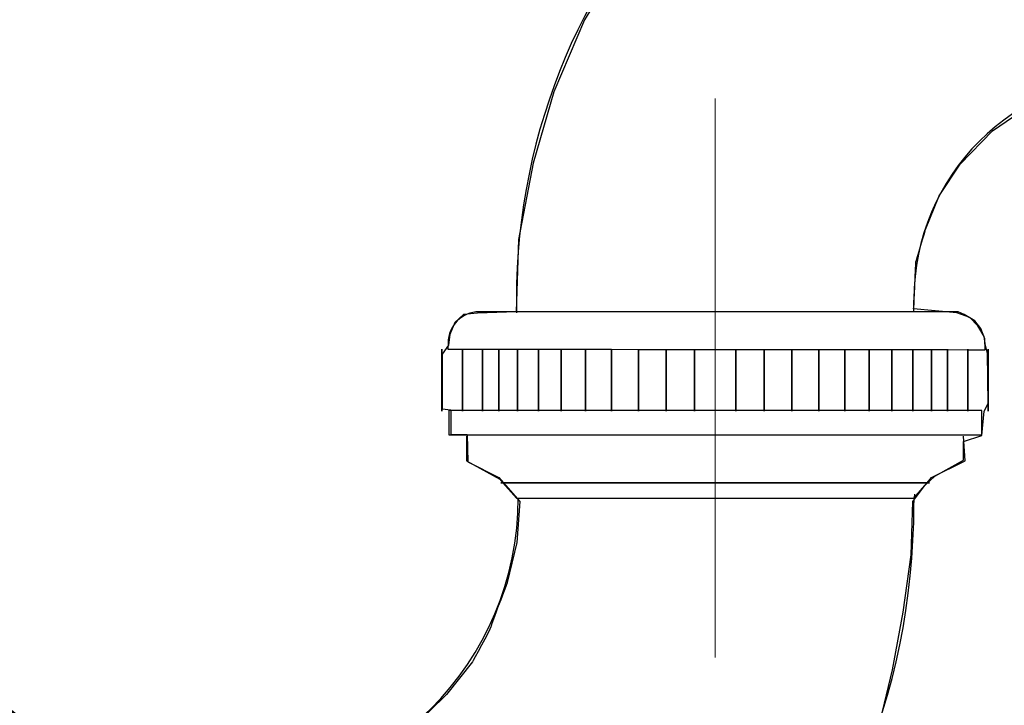
# Model space of a CAD drawing. Units: millimetres. Extents: x -42.9 to 42.9, y -32.4 to 32.4.
# Drawn here: x -19.9 to 3.1, y -16.3 to -0.3 of the extents above; entities that cross this region are included whole.
import ezdxf
from ezdxf.lldxf.tags import DXFTag

# ---------------------------------------------------------------- set-up
doc = ezdxf.new("R2010")
doc.units = ezdxf.units.MM
doc.header["$MEASUREMENT"] = 0
doc.layers.add('Vrstva 1', color=7, linetype='Continuous')
tags = doc.linetypes.add('New Line2', pattern=[1.2, 0.5, -0.3, 0.1, -0.3]).pattern_tags.tags
tags[10:11] = [DXFTag(74, 4), DXFTag(75, 0), DXFTag(340, '0'), DXFTag(46, 1.0), DXFTag(50, 0.0), DXFTag(44, 0.0), DXFTag(45, 0.0)]
tags[8:9] = [DXFTag(74, 4), DXFTag(75, 0), DXFTag(340, '0'), DXFTag(46, 1.0), DXFTag(50, 0.0), DXFTag(44, 0.0), DXFTag(45, 0.0)]
tags[6:7] = [DXFTag(74, 4), DXFTag(75, 0), DXFTag(340, '0'), DXFTag(46, 1.0), DXFTag(50, 0.0), DXFTag(44, 0.0), DXFTag(45, 0.0)]
tags[4:5] = [DXFTag(74, 4), DXFTag(75, 0), DXFTag(340, '0'), DXFTag(46, 1.0), DXFTag(50, 0.0), DXFTag(44, 0.0), DXFTag(45, 0.0)]

msp = doc.modelspace()

# ---------------------------------------------------------------- linework, layer by layer
at = {"layer": 'Vrstva 1', "color": 9}
msp.add_open_spline([(-33.0377, 18.8371), (-33.0377, 18.8371), (-20.6075, 18.8868), (-20.6075, 18.8868), (-20.6075, 18.8868), (-20.6075, 18.8868), (-20.6185, 18.2088), (-20.6185, 18.2088), (-20.6185, 18.2088), (-20.6185, 18.2088), (-20.4752, 18.2198), (-20.4752, 18.2198), (-20.4752, 18.2198), (-20.4752, 18.2198), (-20.4532, 16.9906), (-20.4532, 16.9906), (-20.4532, 16.9906), (-20.4532, 16.9906), (-20.5634, 16.9354), (-20.5634, 16.9354), (-20.5634, 16.9354), (-20.5634, 16.9354), (-20.6185, 16.6709), (-20.6185, 16.6709), (-20.6185, 16.6709), (-20.6185, 16.6709), (-20.6792, 16.4504), (-20.6792, 16.4504), (-20.6792, 16.4504), (-20.6792, 16.4504), (-20.8225, 16.2685), (-20.8225, 16.2685), (-20.8225, 16.2685), (-20.8225, 16.2685), (-21.0044, 16.1086), (-21.0044, 16.1086), (-21.0044, 16.1086), (-21.0044, 16.1086), (-21.2028, 16.0204), (-21.2028, 16.0204), (-21.2028, 16.0204), (-21.2028, 16.0204), (-21.3847, 16.004), (-21.4123, 15.9984), (-21.4123, 15.9984), (-21.4399, 15.9928), (-22.1895, 15.9708), (-22.1895, 15.9708), (-22.1895, 15.9708), (-22.1895, 15.9708), (-22.2055, 6.8977), (-22.2055, 6.8977), (-22.2055, 6.8977), (-22.2055, 6.8977), (-21.3125, 6.8977), (-21.3125, 6.8977), (-21.3125, 6.8977), (-21.3125, 6.8977), (-21.0148, 6.7875), (-21.0148, 6.7875), (-21.0148, 6.7875), (-21.0148, 6.7875), (-20.7723, 6.6221), (-20.7723, 6.6221), (-20.7723, 6.6221), (-20.7723, 6.6221), (-20.6179, 6.3906), (-20.6179, 6.3906), (-20.6179, 6.3906), (-20.6179, 6.3906), (-20.5077, 6.1811), (-20.5077, 6.1811), (-20.5077, 6.1811), (-20.5077, 6.1811), (-20.4636, 5.5086), (-20.4636, 5.5086), (-20.4636, 5.5086), (-20.4636, 5.5086), (-20.4967, 4.6818), (-20.4967, 4.6818), (-20.4967, 4.6818), (-20.4967, 4.6818), (-20.5959, 4.5826), (-20.5959, 4.5826), (-20.5959, 4.5826), (-20.5959, 4.5826), (-20.629, 4.0314), (-20.629, 4.0314), (-20.629, 4.0314), (-20.629, 4.0314), (-21.0148, 4.0534), (-21.0148, 4.0534), (-21.0148, 4.0534), (-21.0148, 4.0534), (-21.0369, 3.8329), (-21.0369, 3.8329), (-21.0369, 3.8329), (-21.0369, 3.8329), (-21.6873, 3.4581), (-21.6873, 3.4581), (-21.6873, 3.4581), (-21.6873, 3.4581), (-21.7202, -5.2627), (-21.7202, -5.2627), (-21.7202, -5.2627), (-21.7202, -5.2627), (-22.2274, -5.847), (-22.2274, -5.847), (-22.2274, -5.847), (-22.2274, -5.847), (-22.216, -11.9433), (-22.216, -11.9433), (-22.216, -11.9433), (-22.216, -11.9433), (-22.0948, -12.8915), (-22.0948, -12.8915), (-22.0948, -12.8915), (-22.0948, -12.8915), (-21.7529, -14.0159), (-21.7199, -14.0931), (-21.7199, -14.0931), (-21.6869, -14.1703), (-21.0695, -15.3389), (-21.0695, -15.3389), (-21.0695, -15.3389), (-21.0695, -15.3389), (-20.1104, -16.4303), (-20.1104, -16.4303), (-20.1104, -16.4303), (-20.1104, -16.4303), (-19.2284, -17.1469), (-19.2284, -17.1469), (-19.2284, -17.1469), (-19.2284, -17.1469), (-18.2582, -17.7422), (-18.2031, -17.7532), (-18.2031, -17.7532), (-18.148, -17.7642), (-16.9023, -18.2162), (-16.9023, -18.2162), (-16.9023, -18.2162), (-16.9023, -18.2162), (-15.8439, -18.4367), (-15.8439, -18.4367), (-15.8439, -18.4367), (-15.8439, -18.4367), (-14.8958, -18.4147), (-14.8958, -18.4147), (-14.8958, -18.4147), (-14.8958, -18.4147), (-13.4736, -18.2824), (-13.4736, -18.2824), (-13.4736, -18.2824), (-13.4736, -18.2824), (-12.5696, -17.9737), (-12.5696, -17.9737), (-12.5696, -17.9737), (-12.5696, -17.9737), (-11.412, -17.4225), (-11.412, -17.4225), (-11.412, -17.4225), (-11.412, -17.4225), (-10.6954, -16.8713), (-10.6954, -16.8713), (-10.6954, -16.8713), (-10.6954, -16.8713), (-9.9017, -16.0886), (-9.9017, -16.0886), (-9.9017, -16.0886), (-9.9017, -16.0886), (-9.2953, -15.3279), (-9.2953, -15.3279), (-9.2953, -15.3279), (-9.2953, -15.3279), (-8.8764, -14.5672), (-8.8654, -14.5121), (-8.8654, -14.5121), (-8.8544, -14.457), (-8.4795, -13.4758), (-8.4795, -13.4758), (-8.4795, -13.4758), (-8.4795, -13.4758), (-8.2591, -12.5387), (-8.2591, -12.5387), (-8.2591, -12.5387), (-8.2591, -12.5387), (-8.1819, -11.5796), (-8.1819, -11.5796), (-8.1819, -11.5796), (-8.1819, -11.5796), (-8.6771, -11.017), (-8.6771, -11.017), (-8.6771, -11.017), (-8.6771, -11.017), (-9.4047, -10.6531), (-9.4047, -10.6531), (-9.4047, -10.6531), (-9.4047, -10.6531), (-9.4157, -10.0137), (-9.4157, -10.0137), (-9.4157, -10.0137), (-9.4157, -10.0137), (-9.8016, -10.0137), (-9.8016, -10.0137), (-9.8016, -10.0137), (-9.8016, -10.0137), (-9.8016, -9.4405), (-9.8016, -9.4405), (-9.8016, -9.4405), (-9.8016, -9.4405), (-10, -9.4184), (-10, -9.4184), (-10, -9.4184), (-10, -9.4184), (-10, -8.1396), (-10, -8.1396), (-10, -8.1396), (-10, -8.1396), (-9.8567, -7.9301), (-9.8567, -7.9301), (-9.8567, -7.9301), (-9.8567, -7.9301), (-9.8236, -7.6766), (-9.8236, -7.6766), (-9.8236, -7.6766), (-9.8236, -7.6766), (-9.7024, -7.401), (-9.7024, -7.401), (-9.7024, -7.401), (-9.7024, -7.401), (-9.5039, -7.2135), (-9.5039, -7.2135), (-9.5039, -7.2135), (-9.5039, -7.2135), (-9.1732, -7.1805), (-9.1732, -7.1805), (-9.1732, -7.1805), (-9.1732, -7.1805), (-8.2692, -7.1474), (-8.2692, -7.1474), (-8.2692, -7.1474), (-8.2692, -7.1474), (-8.2139, -5.4608), (-8.2139, -5.4608), (-8.2139, -5.4608), (-8.2139, -5.4608), (-7.8721, -3.6748), (-7.8721, -3.6748), (-7.8721, -3.6748), (-7.8721, -3.6748), (-7.387, -2.0101), (-7.387, -2.0101), (-7.387, -2.0101), (-7.387, -2.0101), (-6.6705, -0.3234), (-6.6705, -0.3234), (-6.6705, -0.3234), (-6.6705, -0.3234), (-5.3032, 1.9037), (-5.3032, 1.9037), (-5.3032, 1.9037), (-5.3032, 1.9037), (-4.0795, 3.3149), (-4.0795, 3.3149), (-4.0795, 3.3149), (-4.0795, 3.3149), (-2.8558, 4.4945), (-2.8558, 4.4945), (-2.8558, 4.4945), (-2.8558, 4.4945), (-1.2904, 5.5418), (-1.2904, 5.5418), (-1.2904, 5.5418), (-1.2904, 5.5418), (0.3192, 6.3907), (0.3192, 6.3907), (0.3192, 6.3907), (0.3192, 6.3907), (1.9508, 6.986), (1.9508, 6.986), (1.9508, 6.986), (1.9508, 6.986), (2.9707, 7.2943), (2.9707, 7.2943), (2.9707, 7.2943), (2.9707, 7.2943), (4.707, 7.581), (4.707, 7.581), (4.707, 7.581), (4.707, 7.581), (6.1234, 7.6523), (6.1234, 7.6523), (6.1234, 7.6523), (6.1234, 7.6523), (24.6163, 7.6855), (24.6163, 7.6855), (24.6163, 7.6855), (24.6163, 7.6855), (24.5887, 11.0147), (24.5887, 11.0147), (24.5887, 11.0147), (24.5887, 11.0147), (24.7706, 11.6211), (24.7706, 11.6211), (24.7706, 11.6211), (24.7706, 11.6211), (25.162, 12.1227), (25.162, 12.1227), (25.162, 12.1227), (25.162, 12.1227), (25.6745, 12.5196), (25.6745, 12.5196), (25.6745, 12.5196), (25.6745, 12.5196), (26.3306, 12.6022), (26.3306, 12.6022), (26.3306, 12.6022), (26.3306, 12.6022), (28.2708, 12.6299), (28.2708, 12.6299), (28.2708, 12.6299), (28.2708, 12.6299), (28.2984, 7.6523), (28.2984, 7.6523), (28.2984, 7.6523), (28.2984, 7.6523), (41.6159, 7.6469), (41.6159, 7.6469), (41.6159, 7.6469), (41.6159, 7.6469), (41.6489, -1.6742), (41.6489, -1.6742), (41.6489, -1.6742), (41.6489, -1.6742), (28.3202, -1.6688), (28.3202, -1.6688), (28.3202, -1.6688), (28.3202, -1.6688), (28.2761, -6.7785), (28.2761, -6.7785), (28.2761, -6.7785), (28.2761, -6.7785), (26.8155, -6.8171), (26.7383, -6.8171), (26.7383, -6.8171), (26.6611, -6.8171), (25.9058, -6.795), (25.9058, -6.795), (25.9058, -6.795), (25.9058, -6.795), (25.2609, -6.4146), (25.2609, -6.4146), (25.2609, -6.4146), (25.2609, -6.4146), (24.82, -5.8855), (24.82, -5.8855), (24.82, -5.8855), (24.82, -5.8855), (24.6767, -5.3564), (24.6767, -5.3564), (24.6767, -5.3564), (24.6767, -5.3564), (24.6215, -4.8658), (24.6215, -4.8658), (24.6215, -4.8658), (24.6215, -4.8658), (24.6492, -1.6356), (24.6492, -1.6356), (24.6492, -1.6356), (24.6492, -1.6356), (5.8689, -1.6408), (5.8689, -1.6408), (5.8689, -1.6408), (5.8689, -1.6408), (4.9098, -1.8062), (4.9098, -1.8062), (4.9098, -1.8062), (4.9098, -1.8062), (3.8515, -2.2472), (3.8515, -2.2472), (3.8515, -2.2472), (3.8515, -2.2472), (2.8703, -2.9197), (2.8703, -2.9197), (2.8703, -2.9197), (2.8703, -2.9197), (2.1096, -3.7024), (2.1096, -3.7024), (2.1096, -3.7024), (2.1096, -3.7024), (1.6245, -4.441), (1.6245, -4.441), (1.6245, -4.441), (1.6245, -4.441), (1.3048, -5.2238), (1.3048, -5.2238), (1.3048, -5.2238), (1.3048, -5.2238), (1.0783, -5.9566), (1.0783, -5.9841), (1.0783, -5.9841), (1.0783, -6.0116), (1.0232, -7.081), (1.0232, -7.081), (1.0232, -7.081), (1.0232, -7.081), (2.0376, -7.1747), (2.0376, -7.1747), (2.0376, -7.1747), (2.0376, -7.1747), (2.3407, -7.2794), (2.3407, -7.2794), (2.3407, -7.2794), (2.3407, -7.2794), (2.5282, -7.4779), (2.5282, -7.4779), (2.5282, -7.4779), (2.5282, -7.4779), (2.6715, -7.7259), (2.6715, -7.7259), (2.6715, -7.7259), (2.6715, -7.7259), (2.7046, -7.9409), (2.7046, -7.9409), (2.7046, -7.9409), (2.7046, -7.9409), (2.7544, -8.1117), (2.7544, -8.1117), (2.7544, -8.1117), (2.7544, -8.1117), (2.7709, -9.2914), (2.7709, -9.2914), (2.7709, -9.2914), (2.7709, -9.2914), (2.6772, -9.4733), (2.6772, -9.4733), (2.6772, -9.4733), (2.6772, -9.4733), (2.617, -10.0353), (2.617, -10.0353), (2.617, -10.0353), (2.617, -10.0353), (2.187, -10.1786), (2.187, -10.1786), (2.187, -10.1786), (2.187, -10.1786), (2.1926, -10.6141), (2.1926, -10.6141), (2.1926, -10.6141), (2.1926, -10.6141), (1.5201, -10.989), (1.5201, -10.989), (1.5201, -10.989), (1.5201, -10.989), (1.283, -11.2039), (1.283, -11.2039), (1.283, -11.2039), (1.283, -11.2039), (1.0019, -11.5843), (1.0019, -11.5843), (1.0019, -11.5843), (1.0019, -11.5843), (0.9693, -12.8243), (0.9693, -12.8243), (0.9693, -12.8243), (0.9693, -12.8243), (0.7818, -14.1693), (0.7818, -14.1693), (0.7818, -14.1693), (0.7818, -14.1693), (0.5283, -15.5142), (0.5283, -15.5142), (0.5283, -15.5142), (0.5283, -15.5142), (0.2527, -16.6828), (0.2527, -16.6828), (0.2527, -16.6828), (0.2527, -16.6828), (-0.0781, -17.653), (-0.0781, -17.653), (-0.0781, -17.653), (-0.0781, -17.653), (-0.7391, -19.1301), (-0.7391, -19.1301), (-0.7391, -19.1301), (-0.7391, -19.1301), (-1.7533, -20.7617), (-1.7533, -20.7617), (-1.7533, -20.7617), (-1.7533, -20.7617), (-3.0762, -22.4153), (-3.0762, -22.4153), (-3.0762, -22.4153), (-3.0762, -22.4153), (-4.1346, -23.4957), (-4.1346, -23.4957), (-4.1346, -23.4957), (-4.1346, -23.4957), (-5.4796, -24.6202), (-5.4796, -24.6202), (-5.4796, -24.6202), (-5.4796, -24.6202), (-7.023, -25.6124), (-7.023, -25.6124), (-7.023, -25.6124), (-7.023, -25.6124), (-8.5443, -26.4943), (-8.5443, -26.4943), (-8.5443, -26.4943), (-8.5443, -26.4943), (-10.1098, -27.0456), (-10.1098, -27.0456), (-10.1098, -27.0456), (-10.1098, -27.0456), (-11.565, -27.4424), (-11.565, -27.4424), (-11.565, -27.4424), (-11.565, -27.4424), (-13.2187, -27.7952), (-13.2187, -27.7952), (-13.2187, -27.7952), (-13.2187, -27.7952), (-14.6959, -27.8834), (-14.6959, -27.8834), (-14.6959, -27.8834), (-14.6959, -27.8834), (-16.5699, -27.8614), (-16.5699, -27.8614), (-16.5699, -27.8614), (-16.5699, -27.8614), (-18.5102, -27.6409), (-18.5102, -27.6409), (-18.5102, -27.6409), (-18.5102, -27.6409), (-20.8914, -26.8251), (-20.8914, -26.8251), (-20.8914, -26.8251), (-20.8914, -26.8251), (-23.0963, -25.7888), (-23.0963, -25.7888), (-23.0963, -25.7888), (-23.0963, -25.7888), (-24.9925, -24.5541), (-24.9925, -24.5541), (-24.9925, -24.5541), (-24.9925, -24.5541), (-26.7784, -23.0548), (-26.7784, -23.0548), (-26.7784, -23.0548), (-26.7784, -23.0548), (-28.1234, -21.5555), (-28.1234, -21.5555), (-28.1234, -21.5555), (-28.1234, -21.5555), (-29.4022, -19.5711), (-29.4022, -19.5711), (-29.4022, -19.5711), (-29.4022, -19.5711), (-30.328, -17.719), (-30.3721, -17.5977), (-30.3721, -17.5977), (-30.4162, -17.4764), (-31.0666, -15.5802), (-31.0666, -15.5802), (-31.0666, -15.5802), (-31.0666, -15.5802), (-31.3974, -13.5076), (-31.3974, -13.5076), (-31.3974, -13.5076), (-31.3974, -13.5076), (-31.4966, -11.3248), (-31.4966, -11.3248), (-31.4966, -11.3248), (-31.4966, -11.3248), (-31.4855, -5.8677), (-31.4855, -5.8677), (-31.4855, -5.8677), (-31.4855, -5.8677), (-32.0147, -5.2613), (-32.0147, -5.2613), (-32.0147, -5.2613), (-32.0147, -5.2613), (-32.0037, 3.459), (-32.0037, 3.459), (-32.0037, 3.459), (-32.0037, 3.459), (-32.6431, 3.7346), (-32.6431, 3.7346), (-32.6431, 3.7346), (-32.6431, 3.7346), (-32.6651, 4.0653), (-32.6651, 4.0653), (-32.6651, 4.0653), (-32.6651, 4.0653), (-33.0951, 4.0873), (-33.0951, 4.0873), (-33.0951, 4.0873), (-33.0951, 4.0873), (-33.084, 4.6165), (-33.084, 4.6165), (-33.084, 4.6165), (-33.084, 4.6165), (-33.2384, 4.6165), (-33.2384, 4.6165), (-33.2384, 4.6165), (-33.2384, 4.6165), (-33.2494, 5.9394), (-33.2494, 5.9394), (-33.2494, 5.9394), (-33.2494, 5.9394), (-33.1171, 6.0276), (-33.1171, 6.0276), (-33.1171, 6.0276), (-33.1171, 6.0276), (-33.073, 6.3473), (-33.073, 6.3473), (-33.073, 6.3473), (-33.073, 6.3473), (-32.8966, 6.634), (-32.8966, 6.634), (-32.8966, 6.634), (-32.8966, 6.634), (-32.6651, 6.7993), (-32.6651, 6.7993), (-32.6651, 6.7993), (-32.6651, 6.7993), (-32.4226, 6.8545), (-32.4226, 6.8545), (-32.4226, 6.8545), (-32.4226, 6.8545), (-32.1249, 6.8765), (-32.1249, 6.8765), (-32.1249, 6.8765), (-32.1249, 6.8765), (-31.4855, 6.8545), (-31.4855, 6.8545), (-31.4855, 6.8545), (-31.4855, 6.8545), (-31.4963, 16.0377), (-31.4963, 16.0377), (-31.4963, 16.0377), (-31.4963, 16.0377), (-32.5051, 16.0322), (-32.5051, 16.0322), (-32.5051, 16.0322), (-32.5051, 16.0322), (-32.7421, 16.1534), (-32.7421, 16.1534), (-32.7421, 16.1534), (-32.7421, 16.1534), (-32.9681, 16.3023), (-32.9681, 16.3023), (-32.9681, 16.3023), (-32.9681, 16.3023), (-33.0949, 16.5062), (-33.0949, 16.5062), (-33.0949, 16.5062), (-33.0949, 16.5062), (-33.1335, 16.6881), (-33.1335, 16.6881), (-33.1335, 16.6881), (-33.1335, 16.6881), (-33.1335, 16.8811), (-33.1335, 16.8811), (-33.1335, 16.8811), (-33.1335, 16.8811), (-33.2382, 16.9031), (-33.2382, 16.9031), (-33.2382, 16.9031), (-33.2382, 16.9031), (-33.2437, 18.2426), (-33.2437, 18.2426), (-33.2437, 18.2426), (-33.2437, 18.2426), (-33.0508, 18.3583), (-33.0508, 18.3583), (-33.0508, 18.3583), (-33.0508, 18.3583), (-33.0377, 18.8371), (-33.0377, 18.8371)], degree=3, knots=[0, 0, 0, 0, 0.005848, 0.005848, 0.005848, 0.005848, 0.0116959, 0.0116959, 0.0116959, 0.0116959, 0.0175439, 0.0175439, 0.0175439, 0.0175439, 0.0233918, 0.0233918, 0.0233918, 0.0233918, 0.0292398, 0.0292398, 0.0292398, 0.0292398, 0.0350877, 0.0350877, 0.0350877, 0.0350877, 0.0409357, 0.0409357, 0.0409357, 0.0409357, 0.0467836, 0.0467836, 0.0467836, 0.0467836, 0.0526316, 0.0526316, 0.0526316, 0.0526316, 0.0584795, 0.0584795, 0.0584795, 0.0584795, 0.0643275, 0.0643275, 0.0643275, 0.0643275, 0.0701754, 0.0701754, 0.0701754, 0.0701754, 0.0760234, 0.0760234, 0.0760234, 0.0760234, 0.0818713, 0.0818713, 0.0818713, 0.0818713, 0.0877193, 0.0877193, 0.0877193, 0.0877193, 0.0935673, 0.0935673, 0.0935673, 0.0935673, 0.0994152, 0.0994152, 0.0994152, 0.0994152, 0.1052632, 0.1052632, 0.1052632, 0.1052632, 0.1111111, 0.1111111, 0.1111111, 0.1111111, 0.1169591, 0.1169591, 0.1169591, 0.1169591, 0.122807, 0.122807, 0.122807, 0.122807, 0.128655, 0.128655, 0.128655, 0.128655, 0.1345029, 0.1345029, 0.1345029, 0.1345029, 0.1403509, 0.1403509, 0.1403509, 0.1403509, 0.1461988, 0.1461988, 0.1461988, 0.1461988, 0.1520468, 0.1520468, 0.1520468, 0.1520468, 0.1578947, 0.1578947, 0.1578947, 0.1578947, 0.1637427, 0.1637427, 0.1637427, 0.1637427, 0.1695906, 0.1695906, 0.1695906, 0.1695906, 0.1754386, 0.1754386, 0.1754386, 0.1754386, 0.1812865, 0.1812865, 0.1812865, 0.1812865, 0.1871345, 0.1871345, 0.1871345, 0.1871345, 0.1929825, 0.1929825, 0.1929825, 0.1929825, 0.1988304, 0.1988304, 0.1988304, 0.1988304, 0.2046784, 0.2046784, 0.2046784, 0.2046784, 0.2105263, 0.2105263, 0.2105263, 0.2105263, 0.2163743, 0.2163743, 0.2163743, 0.2163743, 0.2222222, 0.2222222, 0.2222222, 0.2222222, 0.2280702, 0.2280702, 0.2280702, 0.2280702, 0.2339181, 0.2339181, 0.2339181, 0.2339181, 0.2397661, 0.2397661, 0.2397661, 0.2397661, 0.245614, 0.245614, 0.245614, 0.245614, 0.251462, 0.251462, 0.251462, 0.251462, 0.2573099, 0.2573099, 0.2573099, 0.2573099, 0.2631579, 0.2631579, 0.2631579, 0.2631579, 0.2690058, 0.2690058, 0.2690058, 0.2690058, 0.2748538, 0.2748538, 0.2748538, 0.2748538, 0.2807018, 0.2807018, 0.2807018, 0.2807018, 0.2865497, 0.2865497, 0.2865497, 0.2865497, 0.2923977, 0.2923977, 0.2923977, 0.2923977, 0.2982456, 0.2982456, 0.2982456, 0.2982456, 0.3040936, 0.3040936, 0.3040936, 0.3040936, 0.3099415, 0.3099415, 0.3099415, 0.3099415, 0.3157895, 0.3157895, 0.3157895, 0.3157895, 0.3216374, 0.3216374, 0.3216374, 0.3216374, 0.3274854, 0.3274854, 0.3274854, 0.3274854, 0.3333333, 0.3333333, 0.3333333, 0.3333333, 0.3391813, 0.3391813, 0.3391813, 0.3391813, 0.3450292, 0.3450292, 0.3450292, 0.3450292, 0.3508772, 0.3508772, 0.3508772, 0.3508772, 0.3567251, 0.3567251, 0.3567251, 0.3567251, 0.3625731, 0.3625731, 0.3625731, 0.3625731, 0.3684211, 0.3684211, 0.3684211, 0.3684211, 0.374269, 0.374269, 0.374269, 0.374269, 0.380117, 0.380117, 0.380117, 0.380117, 0.3859649, 0.3859649, 0.3859649, 0.3859649, 0.3918129, 0.3918129, 0.3918129, 0.3918129, 0.3976608, 0.3976608, 0.3976608, 0.3976608, 0.4035088, 0.4035088, 0.4035088, 0.4035088, 0.4093567, 0.4093567, 0.4093567, 0.4093567, 0.4152047, 0.4152047, 0.4152047, 0.4152047, 0.4210526, 0.4210526, 0.4210526, 0.4210526, 0.4269006, 0.4269006, 0.4269006, 0.4269006, 0.4327485, 0.4327485, 0.4327485, 0.4327485, 0.4385965, 0.4385965, 0.4385965, 0.4385965, 0.4444444, 0.4444444, 0.4444444, 0.4444444, 0.4502924, 0.4502924, 0.4502924, 0.4502924, 0.4561404, 0.4561404, 0.4561404, 0.4561404, 0.4619883, 0.4619883, 0.4619883, 0.4619883, 0.4678363, 0.4678363, 0.4678363, 0.4678363, 0.4736842, 0.4736842, 0.4736842, 0.4736842, 0.4795322, 0.4795322, 0.4795322, 0.4795322, 0.4853801, 0.4853801, 0.4853801, 0.4853801, 0.4912281, 0.4912281, 0.4912281, 0.4912281, 0.497076, 0.497076, 0.497076, 0.497076, 0.502924, 0.502924, 0.502924, 0.502924, 0.5087719, 0.5087719, 0.5087719, 0.5087719, 0.5146199, 0.5146199, 0.5146199, 0.5146199, 0.5204678, 0.5204678, 0.5204678, 0.5204678, 0.5263158, 0.5263158, 0.5263158, 0.5263158, 0.5321637, 0.5321637, 0.5321637, 0.5321637, 0.5380117, 0.5380117, 0.5380117, 0.5380117, 0.5438596, 0.5438596, 0.5438596, 0.5438596, 0.5497076, 0.5497076, 0.5497076, 0.5497076, 0.5555556, 0.5555556, 0.5555556, 0.5555556, 0.5614035, 0.5614035, 0.5614035, 0.5614035, 0.5672515, 0.5672515, 0.5672515, 0.5672515, 0.5730994, 0.5730994, 0.5730994, 0.5730994, 0.5789474, 0.5789474, 0.5789474, 0.5789474, 0.5847953, 0.5847953, 0.5847953, 0.5847953, 0.5906433, 0.5906433, 0.5906433, 0.5906433, 0.5964912, 0.5964912, 0.5964912, 0.5964912, 0.6023392, 0.6023392, 0.6023392, 0.6023392, 0.6081871, 0.6081871, 0.6081871, 0.6081871, 0.6140351, 0.6140351, 0.6140351, 0.6140351, 0.619883, 0.619883, 0.619883, 0.619883, 0.625731, 0.625731, 0.625731, 0.625731, 0.6315789, 0.6315789, 0.6315789, 0.6315789, 0.6374269, 0.6374269, 0.6374269, 0.6374269, 0.6432749, 0.6432749, 0.6432749, 0.6432749, 0.6491228, 0.6491228, 0.6491228, 0.6491228, 0.6549708, 0.6549708, 0.6549708, 0.6549708, 0.6608187, 0.6608187, 0.6608187, 0.6608187, 0.6666667, 0.6666667, 0.6666667, 0.6666667, 0.6725146, 0.6725146, 0.6725146, 0.6725146, 0.6783626, 0.6783626, 0.6783626, 0.6783626, 0.6842105, 0.6842105, 0.6842105, 0.6842105, 0.6900585, 0.6900585, 0.6900585, 0.6900585, 0.6959064, 0.6959064, 0.6959064, 0.6959064, 0.7017544, 0.7017544, 0.7017544, 0.7017544, 0.7076023, 0.7076023, 0.7076023, 0.7076023, 0.7134503, 0.7134503, 0.7134503, 0.7134503, 0.7192982, 0.7192982, 0.7192982, 0.7192982, 0.7251462, 0.7251462, 0.7251462, 0.7251462, 0.7309942, 0.7309942, 0.7309942, 0.7309942, 0.7368421, 0.7368421, 0.7368421, 0.7368421, 0.7426901, 0.7426901, 0.7426901, 0.7426901, 0.748538, 0.748538, 0.748538, 0.748538, 0.754386, 0.754386, 0.754386, 0.754386, 0.7602339, 0.7602339, 0.7602339, 0.7602339, 0.7660819, 0.7660819, 0.7660819, 0.7660819, 0.7719298, 0.7719298, 0.7719298, 0.7719298, 0.7777778, 0.7777778, 0.7777778, 0.7777778, 0.7836257, 0.7836257, 0.7836257, 0.7836257, 0.7894737, 0.7894737, 0.7894737, 0.7894737, 0.7953216, 0.7953216, 0.7953216, 0.7953216, 0.8011696, 0.8011696, 0.8011696, 0.8011696, 0.8070175, 0.8070175, 0.8070175, 0.8070175, 0.8128655, 0.8128655, 0.8128655, 0.8128655, 0.8187135, 0.8187135, 0.8187135, 0.8187135, 0.8245614, 0.8245614, 0.8245614, 0.8245614, 0.8304094, 0.8304094, 0.8304094, 0.8304094, 0.8362573, 0.8362573, 0.8362573, 0.8362573, 0.8421053, 0.8421053, 0.8421053, 0.8421053, 0.8479532, 0.8479532, 0.8479532, 0.8479532, 0.8538012, 0.8538012, 0.8538012, 0.8538012, 0.8596491, 0.8596491, 0.8596491, 0.8596491, 0.8654971, 0.8654971, 0.8654971, 0.8654971, 0.871345, 0.871345, 0.871345, 0.871345, 0.877193, 0.877193, 0.877193, 0.877193, 0.8830409, 0.8830409, 0.8830409, 0.8830409, 0.8888889, 0.8888889, 0.8888889, 0.8888889, 0.8947368, 0.8947368, 0.8947368, 0.8947368, 0.9005848, 0.9005848, 0.9005848, 0.9005848, 0.9064327, 0.9064327, 0.9064327, 0.9064327, 0.9122807, 0.9122807, 0.9122807, 0.9122807, 0.9181287, 0.9181287, 0.9181287, 0.9181287, 0.9239766, 0.9239766, 0.9239766, 0.9239766, 0.9298246, 0.9298246, 0.9298246, 0.9298246, 0.9356725, 0.9356725, 0.9356725, 0.9356725, 0.9415205, 0.9415205, 0.9415205, 0.9415205, 0.9473684, 0.9473684, 0.9473684, 0.9473684, 0.9532164, 0.9532164, 0.9532164, 0.9532164, 0.9590643, 0.9590643, 0.9590643, 0.9590643, 0.9649123, 0.9649123, 0.9649123, 0.9649123, 0.9707602, 0.9707602, 0.9707602, 0.9707602, 0.9766082, 0.9766082, 0.9766082, 0.9766082, 0.9824561, 0.9824561, 0.9824561, 0.9824561, 0.9883041, 0.9883041, 0.9883041, 0.9883041, 1, 1, 1, 1], dxfattribs=at)
at = {"layer": 'Vrstva 1', "color": 250, "lineweight": 30}
for points, knots in [([(6.2588, 7.6649), (-1.7624, 7.6649), (-8.2648, 1.1626), (-8.2648, -6.8585), (-8.2648, -6.8585), (-8.2648, -6.8585), (-8.2654, -7.1688), (-8.2654, -7.1688)], [0, 0, 0, 0, 0.3333333, 0.3333333, 0.3333333, 0.3333333, 1, 1, 1, 1]), ([(6.2588, -1.6301), (3.3712, -1.6301), (1.0304, -3.971), (1.0304, -6.8585), (1.0304, -6.8585), (1.0304, -6.8585), (1.024, -7.1323), (1.024, -7.1323)], [0, 0, 0, 0, 0.3333333, 0.3333333, 0.3333333, 0.3333333, 1, 1, 1, 1]), ([(-9.8624, -7.8752), (-9.8624, -7.8752), (-9.8714, -8.0207), (-9.8714, -8.0207), (-9.8714, -8.0207), (-9.8714, -8.0207), (-9.0546, -8.0215), (-9.0546, -8.0215), (-9.0546, -8.0215), (-9.0546, -8.0215), (-8.6738, -8.0219), (-8.6738, -8.0219), (-8.6738, -8.0219), (-8.6738, -8.0219), (-8.237, -8.0225), (-8.237, -8.0225), (-8.237, -8.0225), (-8.237, -8.0225), (-7.751, -8.023), (-7.751, -8.023), (-7.751, -8.023), (-7.751, -8.023), (-7.2185, -8.0235), (-7.2185, -8.0235), (-7.2185, -8.0235), (-7.2185, -8.0235), (-6.6466, -8.0241), (-6.6466, -8.0241), (-6.6466, -8.0241), (-6.6466, -8.0241), (-6.0428, -8.0248), (-6.0428, -8.0248), (-6.0428, -8.0248), (-6.0428, -8.0248), (-5.4107, -8.0255), (-5.4107, -8.0255), (-5.4107, -8.0255), (-5.4107, -8.0255), (-4.7595, -8.0261), (-4.7595, -8.0261), (-4.7595, -8.0261), (-4.7595, -8.0261), (-4.0971, -8.0268), (-4.0971, -8.0268), (-4.0971, -8.0268), (-4.0971, -8.0268), (-3.1375, -8.0279), (-3.1375, -8.0279), (-3.1375, -8.0279), (-3.1375, -8.0279), (-2.475, -8.0286), (-2.475, -8.0286), (-2.475, -8.0286), (-2.475, -8.0286), (-1.8237, -8.0293), (-1.8237, -8.0293), (-1.8237, -8.0293), (-1.8237, -8.0293), (-1.1921, -8.03), (-1.1921, -8.03), (-1.1921, -8.03), (-1.1921, -8.03), (-0.5871, -8.0306), (-0.5871, -8.0306), (-0.5871, -8.0306), (-0.5871, -8.0306), (-0.0157, -8.0312), (-0.0157, -8.0312), (-0.0157, -8.0312), (-0.0157, -8.0312), (0.5159, -8.0318), (0.5159, -8.0318), (0.5159, -8.0318), (0.5159, -8.0318), (1.0033, -8.0324), (1.0033, -8.0324), (1.0033, -8.0324), (1.0033, -8.0324), (1.4392, -8.0328), (1.4392, -8.0328), (1.4392, -8.0328), (1.4392, -8.0328), (1.8187, -8.0332), (1.8187, -8.0332), (1.8187, -8.0332), (1.8187, -8.0332), (2.2953, -8.0337), (2.2953, -8.0337), (2.2953, -8.0337), (2.2953, -8.0337), (2.6996, -8.0341), (2.6996, -8.0341), (2.6996, -8.0341), (2.6996, -8.0341), (2.6862, -7.7787), (2.6862, -7.7787), (2.6862, -7.7787), (2.6862, -7.7787), (2.5922, -7.5368), (2.5922, -7.5368), (2.5922, -7.5368), (2.5922, -7.5368), (2.4581, -7.362), (2.4581, -7.362), (2.4581, -7.362), (2.4581, -7.362), (2.2032, -7.2141), (2.2032, -7.2141), (2.2032, -7.2141), (2.2032, -7.2141), (2.069, -7.1469), (2.069, -7.1469), (2.069, -7.1469), (2.069, -7.1469), (1.9751, -7.1469), (1.9751, -7.1469), (1.9751, -7.1469), (1.9751, -7.1469), (-9.1362, -7.1491), (-9.1362, -7.1491)], [0, 0, 0, 0, 0.0322581, 0.0322581, 0.0322581, 0.0322581, 0.0645161, 0.0645161, 0.0645161, 0.0645161, 0.0967742, 0.0967742, 0.0967742, 0.0967742, 0.1290323, 0.1290323, 0.1290323, 0.1290323, 0.1612903, 0.1612903, 0.1612903, 0.1612903, 0.1935484, 0.1935484, 0.1935484, 0.1935484, 0.2258065, 0.2258065, 0.2258065, 0.2258065, 0.2580645, 0.2580645, 0.2580645, 0.2580645, 0.2903226, 0.2903226, 0.2903226, 0.2903226, 0.3225806, 0.3225806, 0.3225806, 0.3225806, 0.3548387, 0.3548387, 0.3548387, 0.3548387, 0.3870968, 0.3870968, 0.3870968, 0.3870968, 0.4193548, 0.4193548, 0.4193548, 0.4193548, 0.4516129, 0.4516129, 0.4516129, 0.4516129, 0.483871, 0.483871, 0.483871, 0.483871, 0.516129, 0.516129, 0.516129, 0.516129, 0.5483871, 0.5483871, 0.5483871, 0.5483871, 0.5806452, 0.5806452, 0.5806452, 0.5806452, 0.6129032, 0.6129032, 0.6129032, 0.6129032, 0.6451613, 0.6451613, 0.6451613, 0.6451613, 0.6774194, 0.6774194, 0.6774194, 0.6774194, 0.7096774, 0.7096774, 0.7096774, 0.7096774, 0.7419355, 0.7419355, 0.7419355, 0.7419355, 0.7741935, 0.7741935, 0.7741935, 0.7741935, 0.8064516, 0.8064516, 0.8064516, 0.8064516, 0.8387097, 0.8387097, 0.8387097, 0.8387097, 0.8709677, 0.8709677, 0.8709677, 0.8709677, 0.9032258, 0.9032258, 0.9032258, 0.9032258, 0.9354839, 0.9354839, 0.9354839, 0.9354839, 1, 1, 1, 1]), ([(-10.0054, -9.4722), (-10.0054, -9.4722), (-10.0054, -8.0212), (-10.0054, -8.0212), (-10.0054, -8.0212), (-10.0054, -8.0212), (-10.0054, -9.4722), (-10.0054, -9.4722)], [0, 0, 0, 0, 0.3333333, 0.3333333, 0.3333333, 0.3333333, 1, 1, 1, 1]), ([(-9.5294, -9.4722), (-9.5294, -9.4722), (-9.5294, -8.0212), (-9.5294, -8.0212), (-9.5294, -8.0212), (-9.5294, -8.0212), (-9.5294, -9.4722), (-9.5294, -9.4722)], [0, 0, 0, 0, 0.3333333, 0.3333333, 0.3333333, 0.3333333, 1, 1, 1, 1]), ([(-9.0546, -9.4722), (-9.0546, -9.4722), (-9.0546, -8.0215), (-9.0546, -8.0215), (-9.0546, -8.0215), (-9.0546, -8.0215), (-9.0546, -8.0212), (-9.0546, -8.0212), (-9.0546, -8.0212), (-9.0546, -8.0212), (-9.0546, -9.4722), (-9.0546, -9.4722)], [0, 0, 0, 0, 0.25, 0.25, 0.25, 0.25, 0.5, 0.5, 0.5, 0.5, 1, 1, 1, 1]), ([(-8.6738, -9.4722), (-8.6738, -9.4722), (-8.6738, -8.0219), (-8.6738, -8.0219), (-8.6738, -8.0219), (-8.6738, -8.0219), (-8.6738, -8.0212), (-8.6738, -8.0212), (-8.6738, -8.0212), (-8.6738, -8.0212), (-8.6738, -9.4722), (-8.6738, -9.4722)], [0, 0, 0, 0, 0.25, 0.25, 0.25, 0.25, 0.5, 0.5, 0.5, 0.5, 1, 1, 1, 1]), ([(-8.237, -9.4722), (-8.237, -9.4722), (-8.237, -8.0225), (-8.237, -8.0225), (-8.237, -8.0225), (-8.237, -8.0225), (-8.237, -8.0212), (-8.237, -8.0212), (-8.237, -8.0212), (-8.237, -8.0212), (-8.237, -9.4722), (-8.237, -9.4722)], [0, 0, 0, 0, 0.25, 0.25, 0.25, 0.25, 0.5, 0.5, 0.5, 0.5, 1, 1, 1, 1]), ([(-7.751, -9.4722), (-7.751, -9.4722), (-7.751, -8.023), (-7.751, -8.023), (-7.751, -8.023), (-7.751, -8.023), (-7.751, -8.0212), (-7.751, -8.0212), (-7.751, -8.0212), (-7.751, -8.0212), (-7.751, -9.4722), (-7.751, -9.4722)], [0, 0, 0, 0, 0.25, 0.25, 0.25, 0.25, 0.5, 0.5, 0.5, 0.5, 1, 1, 1, 1]), ([(-7.2185, -9.4722), (-7.2185, -9.4722), (-7.2185, -8.0235), (-7.2185, -8.0235), (-7.2185, -8.0235), (-7.2185, -8.0235), (-7.2185, -8.0212), (-7.2185, -8.0212), (-7.2185, -8.0212), (-7.2185, -8.0212), (-7.2185, -9.4722), (-7.2185, -9.4722)], [0, 0, 0, 0, 0.25, 0.25, 0.25, 0.25, 0.5, 0.5, 0.5, 0.5, 1, 1, 1, 1]), ([(-6.6466, -9.4722), (-6.6466, -9.4722), (-6.6466, -8.0241), (-6.6466, -8.0241), (-6.6466, -8.0241), (-6.6466, -8.0241), (-6.6466, -8.0212), (-6.6466, -8.0212), (-6.6466, -8.0212), (-6.6466, -8.0212), (-6.6466, -9.4722), (-6.6466, -9.4722)], [0, 0, 0, 0, 0.25, 0.25, 0.25, 0.25, 0.5, 0.5, 0.5, 0.5, 1, 1, 1, 1]), ([(-6.0428, -9.4722), (-6.0428, -9.4722), (-6.0428, -8.0248), (-6.0428, -8.0248), (-6.0428, -8.0248), (-6.0428, -8.0248), (-6.0428, -8.0212), (-6.0428, -8.0212), (-6.0428, -8.0212), (-6.0428, -8.0212), (-6.0428, -9.4722), (-6.0428, -9.4722)], [0, 0, 0, 0, 0.25, 0.25, 0.25, 0.25, 0.5, 0.5, 0.5, 0.5, 1, 1, 1, 1]), ([(-5.4107, -9.4722), (-5.4107, -9.4722), (-5.4107, -8.0255), (-5.4107, -8.0255), (-5.4107, -8.0255), (-5.4107, -8.0255), (-5.4107, -8.0212), (-5.4107, -8.0212), (-5.4107, -8.0212), (-5.4107, -8.0212), (-5.4107, -9.4722), (-5.4107, -9.4722)], [0, 0, 0, 0, 0.25, 0.25, 0.25, 0.25, 0.5, 0.5, 0.5, 0.5, 1, 1, 1, 1]), ([(-4.7595, -9.4722), (-4.7595, -9.4722), (-4.7595, -8.0261), (-4.7595, -8.0261), (-4.7595, -8.0261), (-4.7595, -8.0261), (-4.7595, -8.0212), (-4.7595, -8.0212), (-4.7595, -8.0212), (-4.7595, -8.0212), (-4.7595, -9.4722), (-4.7595, -9.4722)], [0, 0, 0, 0, 0.25, 0.25, 0.25, 0.25, 0.5, 0.5, 0.5, 0.5, 1, 1, 1, 1]), ([(-4.0971, -9.4722), (-4.0971, -9.4722), (-4.0971, -8.0268), (-4.0971, -8.0268), (-4.0971, -8.0268), (-4.0971, -8.0268), (-4.0971, -8.0212), (-4.0971, -8.0212), (-4.0971, -8.0212), (-4.0971, -8.0212), (-4.0971, -9.4722), (-4.0971, -9.4722)], [0, 0, 0, 0, 0.25, 0.25, 0.25, 0.25, 0.5, 0.5, 0.5, 0.5, 1, 1, 1, 1]), ([(-3.1375, -9.4722), (-3.1375, -9.4722), (-3.1375, -8.0279), (-3.1375, -8.0279), (-3.1375, -8.0279), (-3.1375, -8.0279), (-3.1375, -8.0212), (-3.1375, -8.0212), (-3.1375, -8.0212), (-3.1375, -8.0212), (-3.1375, -9.4722), (-3.1375, -9.4722)], [0, 0, 0, 0, 0.25, 0.25, 0.25, 0.25, 0.5, 0.5, 0.5, 0.5, 1, 1, 1, 1]), ([(-2.475, -9.4722), (-2.475, -9.4722), (-2.475, -8.0286), (-2.475, -8.0286), (-2.475, -8.0286), (-2.475, -8.0286), (-2.475, -8.0212), (-2.475, -8.0212), (-2.475, -8.0212), (-2.475, -8.0212), (-2.475, -9.4722), (-2.475, -9.4722)], [0, 0, 0, 0, 0.25, 0.25, 0.25, 0.25, 0.5, 0.5, 0.5, 0.5, 1, 1, 1, 1]), ([(-1.8237, -9.4722), (-1.8237, -9.4722), (-1.8237, -8.0293), (-1.8237, -8.0293), (-1.8237, -8.0293), (-1.8237, -8.0293), (-1.8237, -8.0212), (-1.8237, -8.0212), (-1.8237, -8.0212), (-1.8237, -8.0212), (-1.8237, -9.4722), (-1.8237, -9.4722)], [0, 0, 0, 0, 0.25, 0.25, 0.25, 0.25, 0.5, 0.5, 0.5, 0.5, 1, 1, 1, 1]), ([(-1.1921, -9.4722), (-1.1921, -9.4722), (-1.1921, -8.03), (-1.1921, -8.03), (-1.1921, -8.03), (-1.1921, -8.03), (-1.1921, -8.0212), (-1.1921, -8.0212), (-1.1921, -8.0212), (-1.1921, -8.0212), (-1.1921, -9.4722), (-1.1921, -9.4722)], [0, 0, 0, 0, 0.25, 0.25, 0.25, 0.25, 0.5, 0.5, 0.5, 0.5, 1, 1, 1, 1]), ([(-0.5871, -9.4722), (-0.5871, -9.4722), (-0.5871, -8.0306), (-0.5871, -8.0306), (-0.5871, -8.0306), (-0.5871, -8.0306), (-0.5871, -8.0212), (-0.5871, -8.0212), (-0.5871, -8.0212), (-0.5871, -8.0212), (-0.5871, -9.4722), (-0.5871, -9.4722)], [0, 0, 0, 0, 0.25, 0.25, 0.25, 0.25, 0.5, 0.5, 0.5, 0.5, 1, 1, 1, 1]), ([(-0.0157, -9.4722), (-0.0157, -9.4722), (-0.0157, -8.0312), (-0.0157, -8.0312), (-0.0157, -8.0312), (-0.0157, -8.0312), (-0.0157, -8.0212), (-0.0157, -8.0212), (-0.0157, -8.0212), (-0.0157, -8.0212), (-0.0157, -9.4722), (-0.0157, -9.4722)], [0, 0, 0, 0, 0.25, 0.25, 0.25, 0.25, 0.5, 0.5, 0.5, 0.5, 1, 1, 1, 1]), ([(0.5159, -9.4722), (0.5159, -9.4722), (0.5159, -8.0318), (0.5159, -8.0318), (0.5159, -8.0318), (0.5159, -8.0318), (0.5159, -8.0212), (0.5159, -8.0212), (0.5159, -8.0212), (0.5159, -8.0212), (0.5159, -9.4722), (0.5159, -9.4722)], [0, 0, 0, 0, 0.25, 0.25, 0.25, 0.25, 0.5, 0.5, 0.5, 0.5, 1, 1, 1, 1]), ([(1.0033, -9.4722), (1.0033, -9.4722), (1.0033, -8.0324), (1.0033, -8.0324), (1.0033, -8.0324), (1.0033, -8.0324), (1.0033, -8.0212), (1.0033, -8.0212), (1.0033, -8.0212), (1.0033, -8.0212), (1.0033, -9.4722), (1.0033, -9.4722)], [0, 0, 0, 0, 0.25, 0.25, 0.25, 0.25, 0.5, 0.5, 0.5, 0.5, 1, 1, 1, 1]), ([(1.4392, -9.4722), (1.4392, -9.4722), (1.4392, -8.0328), (1.4392, -8.0328), (1.4392, -8.0328), (1.4392, -8.0328), (1.4392, -8.0212), (1.4392, -8.0212), (1.4392, -8.0212), (1.4392, -8.0212), (1.4392, -9.4722), (1.4392, -9.4722)], [0, 0, 0, 0, 0.25, 0.25, 0.25, 0.25, 0.5, 0.5, 0.5, 0.5, 1, 1, 1, 1]), ([(1.8187, -9.4722), (1.8187, -9.4722), (1.8187, -8.0332), (1.8187, -8.0332), (1.8187, -8.0332), (1.8187, -8.0332), (1.8187, -8.0212), (1.8187, -8.0212), (1.8187, -8.0212), (1.8187, -8.0212), (1.8187, -9.4722), (1.8187, -9.4722)], [0, 0, 0, 0, 0.25, 0.25, 0.25, 0.25, 0.5, 0.5, 0.5, 0.5, 1, 1, 1, 1]), ([(2.2953, -9.4722), (2.2953, -9.4722), (2.2953, -8.0337), (2.2953, -8.0337), (2.2953, -8.0337), (2.2953, -8.0337), (2.2953, -8.0212), (2.2953, -8.0212), (2.2953, -8.0212), (2.2953, -8.0212), (2.2953, -9.4722), (2.2953, -9.4722)], [0, 0, 0, 0, 0.25, 0.25, 0.25, 0.25, 0.5, 0.5, 0.5, 0.5, 1, 1, 1, 1]), ([(2.7702, -9.4722), (2.7702, -9.4722), (2.7702, -8.0212), (2.7702, -8.0212), (2.7702, -8.0212), (2.7702, -8.0212), (2.7702, -9.4722), (2.7702, -9.4722)], [0, 0, 0, 0, 0.3333333, 0.3333333, 0.3333333, 0.3333333, 1, 1, 1, 1]), ([(2.6211, -9.4523), (2.6211, -9.4523), (2.6211, -10.0227), (2.6211, -10.0227), (2.6211, -10.0227), (2.6211, -10.0227), (-9.8437, -10.0227), (-9.8437, -10.0227), (-9.8437, -10.0227), (-9.8437, -10.0227), (-9.8437, -9.4523), (-9.8437, -9.4523), (-9.8437, -9.4523), (-9.8437, -9.4523), (2.6211, -9.4523), (2.6211, -9.4523)], [0, 0, 0, 0, 0.2, 0.2, 0.2, 0.2, 0.4, 0.4, 0.4, 0.4, 0.6, 0.6, 0.6, 0.6, 1, 1, 1, 1]), ([(-9.4331, -10.0556), (-9.4331, -10.0556), (-9.4331, -10.628), (-9.4331, -10.628), (-9.4331, -10.628), (-9.4331, -10.628), (-8.6556, -11.0573), (-8.6556, -11.0573), (-8.6556, -11.0573), (-8.6556, -11.0573), (-8.581, -11.1429), (-8.581, -11.1429), (-8.581, -11.1429), (-8.581, -11.1429), (-8.2648, -11.5061), (-8.2648, -11.5061), (-8.2648, -11.5061), (-8.2648, -11.5061), (1.0304, -11.5061), (1.0304, -11.5061), (1.0304, -11.5061), (1.0304, -11.5061), (1.3392, -11.1429), (1.3392, -11.1429), (1.3392, -11.1429), (1.3392, -11.1429), (1.443, -11.0209), (1.443, -11.0209), (1.443, -11.0209), (1.443, -11.0209), (2.2277, -10.6286), (2.2277, -10.6286), (2.2277, -10.6286), (2.2277, -10.6286), (2.192, -10.0579), (2.192, -10.0579)], [0, 0, 0, 0, 0.1, 0.1, 0.1, 0.1, 0.2, 0.2, 0.2, 0.2, 0.3, 0.3, 0.3, 0.3, 0.4, 0.4, 0.4, 0.4, 0.5, 0.5, 0.5, 0.5, 0.6, 0.6, 0.6, 0.6, 0.7, 0.7, 0.7, 0.7, 0.8, 0.8, 0.8, 0.8, 1, 1, 1, 1]), ([(1.3942, -11.1429), (1.3942, -11.1429), (1.3392, -11.1429), (1.3392, -11.1429), (1.3392, -11.1429), (1.3392, -11.1429), (-8.581, -11.1429), (-8.581, -11.1429), (-8.581, -11.1429), (-8.581, -11.1429), (-8.6275, -11.1429), (-8.6275, -11.1429), (-8.6275, -11.1429), (-8.6275, -11.1429), (-8.581, -11.1429), (-8.581, -11.1429), (-8.581, -11.1429), (-8.581, -11.1429), (1.3392, -11.1429), (1.3392, -11.1429), (1.3392, -11.1429), (1.3392, -11.1429), (1.3942, -11.1429), (1.3942, -11.1429)], [0, 0, 0, 0, 0.1428571, 0.1428571, 0.1428571, 0.1428571, 0.2857143, 0.2857143, 0.2857143, 0.2857143, 0.4285714, 0.4285714, 0.4285714, 0.4285714, 0.5714286, 0.5714286, 0.5714286, 0.5714286, 0.7142857, 0.7142857, 0.7142857, 0.7142857, 1, 1, 1, 1]), ([(-31.5025, -11.6513), (-31.5025, -20.6351), (-24.2198, -27.9178), (-15.2361, -27.9178), (-15.2361, -27.9178), (-6.2524, -27.9178), (1.0304, -20.6351), (1.0304, -11.6513), (1.0304, -11.6513), (1.0304, -11.6513), (1.0507, -11.4132), (1.0507, -11.4132)], [0, 0, 0, 0, 0.25, 0.25, 0.25, 0.25, 0.5, 0.5, 0.5, 0.5, 1, 1, 1, 1]), ([(-22.2044, -11.4944), (-22.2044, -15.3447), (-19.0437, -18.4658), (-15.1935, -18.4658), (-15.1935, -18.4658), (-11.3433, -18.4658), (-8.2222, -15.3447), (-8.2222, -11.4944)], [0, 0, 0, 0, 0.3333333, 0.3333333, 0.3333333, 0.3333333, 1, 1, 1, 1])]:
    msp.add_open_spline(points, degree=3, knots=knots, dxfattribs=at)
at = {"layer": 'Vrstva 1', "color": 250, "linetype": 'New Line2', "lineweight": 15}
msp.add_open_spline([(-3.6173, -15.2235), (-3.6173, -15.2235), (-3.6173, -2.163), (-3.6173, -2.163)], degree=3, dxfattribs=at)
at = {"layer": 'Vrstva 1', "color": 250, "lineweight": 30}
msp.add_open_spline([(-9.1362, -7.1491), (-9.5373, -7.1491), (-9.8624, -7.4741), (-9.8624, -7.8752)], degree=3, dxfattribs=at)

doc.saveas('drawing.dxf')
